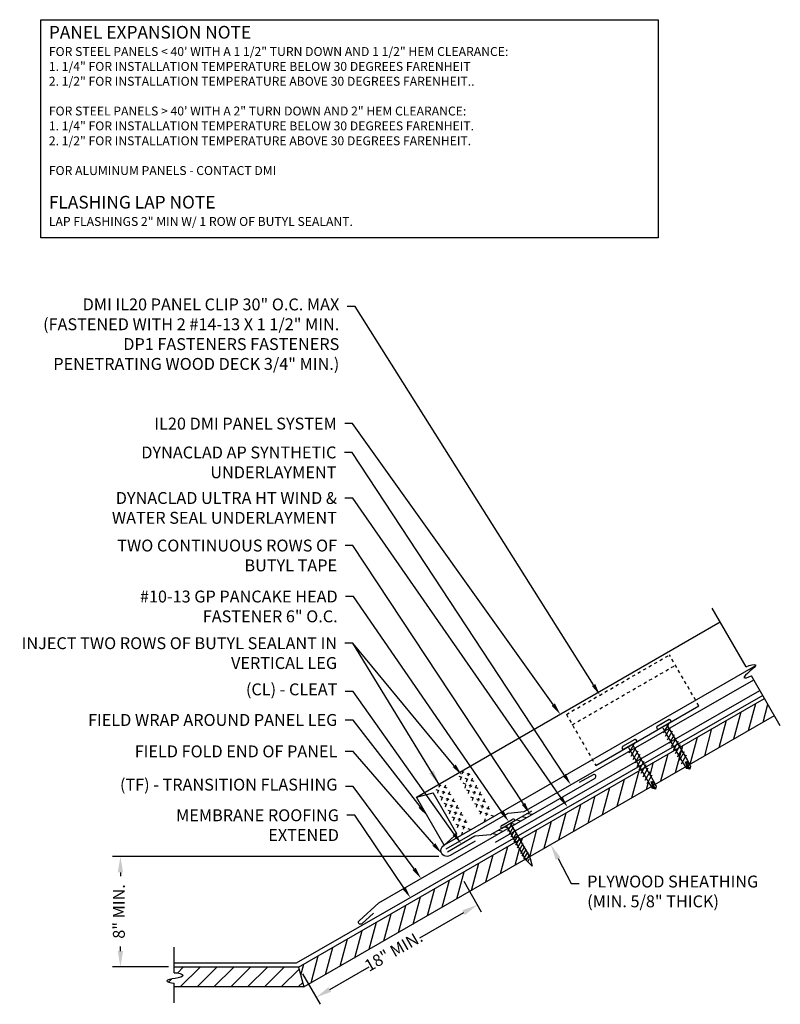
# Model space of a CAD drawing. Extents: x 0 to 1331, y -16 to 74.
# Drawn here: x 1216 to 1240, y 5 to 36 of the extents above; entities that cross this region are included whole.
import ezdxf
from ezdxf import colors
from ezdxf.entities.mleader import LeaderData, LeaderLine
from ezdxf.math import Vec2, Vec3

# ---------------------------------------------------------------- set-up
doc = ezdxf.new("R2010")
doc.units = 0
doc.header["$LTSCALE"] = 0.25
doc.header["$MEASUREMENT"] = 0
doc.linetypes.add('HIDDEN', pattern=[0.375, 0.25, -0.125])
doc.layers.get('DEFPOINTS').update_dxf_attribs({"linetype": 'CONTINUOUS'})
for name, color, linetype in [('DIMENSION', 3, 'CONTINUOUS'), ('FASTENER', 141, 'CONTINUOUS'), ('HIDDEN', 6, 'HIDDEN'), ('HIDDEN_LINE', 6, 'HIDDEN'), ('LEADER', 3, 'CONTINUOUS'), ('PANEL', 3, 'CONTINUOUS'), ('PANEL_LINE', 1, 'CONTINUOUS'), ('PANELS', 3, 'CONTINUOUS'), ('PNL_FLSH', 1, 'CONTINUOUS'), ('SUBSTRATE', 3, 'CONTINUOUS'), ('TEXT', 7, 'CONTINUOUS'), ('UNDERLAYMENT', 1, 'CONTINUOUS'), ('WOOD', 52, 'CONTINUOUS')]:
    doc.layers.add(name, color=color, linetype=linetype)
doc.styles.add('ARCHITXT', font='ARCHITXT.SHX')
doc.styles.add('STYLE1', font='ARIALN.TTF', dxfattribs={"height": 0.375})
doc.dimstyles.new('4A', dxfattribs={"dimscale": 4, "dimtxt": 0.09375, "dimasz": 0.125, "dimexe": 0.0625, "dimexo": 0.0625, "dimgap": 0.03125, "dimtad": 0, "dimjust": 2, "dimdec": 4, "dimzin": 0, "dimdsep": 46, "dimlunit": 4, "dimtxsty": 'ARCHITXT', "dimcen": 0.1875, "dimclrd": 3, "dimclre": 3, "dimclrt": 7, "dimadec": 0, "dimazin": 0, "dimtfac": 1, "dimtdec": 4, "dimtmove": 2, "dimatfit": 2, "dimfxl": 1, "dimfrac": 2, "dimtzin": 0, "dimarcsym": 0})

# ---------------------------------------------------------------- blocks, each defined once
blk = doc.blocks.new('IL CLIP')
at = {"layer": 'HIDDEN_LINE'}
for p, q in [((7.128, 11.055), (10.375, 12.93)), ((11.303, 11.323), (10.375, 12.93)), ((7.315, 10.73), (10.563, 12.605)), ((7.128, 11.055), (8.055, 9.448))]:
    blk.add_line(p, q, dxfattribs=at)
at = {"layer": 'PANEL'}
blk.add_line((8.055, 9.448), (11.303, 11.323), dxfattribs=at)
blk = doc.blocks.new('*D39')
at = {"layer": 'DEFPOINTS', "color": 0, "transparency": 16777216}
for p in [(1229.583, 9.341), (1230.134, 8.381), (1224.502, 6.422)]:
    blk.add_point(p, dxfattribs=at)
at = {"layer": 'DIMENSION', "color": 3, "lineweight": -2, "transparency": 16777216}
for p, q in [((1229.707, 9.124), (1230.259, 8.164)), ((1229.701, 8.131), (1228.31, 7.333)), ((1225.487, 5.711), (1226.729, 6.424)), ((1224.626, 6.206), (1225.178, 5.245))]:
    blk.add_line(p, q, dxfattribs=at)
at = {"layer": 'DIMENSION', "color": 3, "transparency": 16777216}
for points in [[(1229.659, 8.204), (1229.742, 8.059), (1230.134, 8.381)], [(1225.446, 5.783), (1225.529, 5.639), (1225.054, 5.462)]]:
    blk.add_solid(points, dxfattribs=at)
at = {"layer": 'DIMENSION', "color": 7, "transparency": 16777216, "insert": (1227.519, 6.878), "char_height": 0.375, "attachment_point": 5, "rotation": 29.875, "style": 'STYLE1'}
blk.add_mtext('18" MIN.', dxfattribs=at)
blk = doc.blocks.new('*D40')
at = {"layer": 'DEFPOINTS', "color": 0, "transparency": 16777216}
for p in [(1218.891, 9.904), (1229.172, 9.904), (1220.652, 6.422)]:
    blk.add_point(p, dxfattribs=at)
at = {"layer": 'DIMENSION', "color": 3, "lineweight": -2, "transparency": 16777216}
for p, q in [((1228.922, 9.904), (1218.641, 9.904)), ((1218.891, 9.404), (1218.891, 9.279)), ((1218.891, 6.922), (1218.891, 7.065)), ((1220.402, 6.422), (1218.641, 6.422))]:
    blk.add_line(p, q, dxfattribs=at)
at = {"layer": 'DIMENSION', "color": 3, "transparency": 16777216}
for points in [[(1218.808, 9.404), (1218.974, 9.404), (1218.891, 9.904)], [(1218.808, 6.922), (1218.974, 6.922), (1218.891, 6.422)]]:
    blk.add_solid(points, dxfattribs=at)
at = {"layer": 'DIMENSION', "color": 7, "transparency": 16777216, "insert": (1218.891, 8.172), "char_height": 0.375, "attachment_point": 5, "rotation": 90, "style": 'ARCHITXT'}
blk.add_mtext('8" MIN.', dxfattribs=at)
blk = doc.blocks.new('10X13GPFAST')
at = {"layer": 'FASTENER', "linetype": 'Continuous', "ltscale": 288}
for p, q in [((-0.215, -0.124), (0.215, 0.124)), ((-0.197, -0.033), (0.128, 0.154)), ((-0.01, -0.211), (0.12, 0.013)), ((0.068, 0.039), (0.687, -1.033)), ((0.211, 0.132), (0.215, 0.124)), ((-0.22, -0.117), (-0.215, -0.124)), ((-0.068, -0.039), (0.551, -1.111)), ((0.041, -0.299), (0.17, -0.074)), ((0.091, -0.387), (0.221, -0.162)), ((0.142, -0.474), (0.272, -0.25)), ((0.193, -0.562), (0.322, -0.337)), ((0.243, -0.65), (0.373, -0.425)), ((0.294, -0.737), (0.424, -0.513)), ((0.345, -0.825), (0.474, -0.601)), ((0.395, -0.913), (0.525, -0.688)), ((0.446, -1), (0.575, -0.776)), ((0.496, -1.088), (0.626, -0.864)), ((0.761, -1.315), (0.551, -1.111)), ((0.572, -1.133), (0.677, -0.951)), ((0.619, -1.176), (0.677, -1.074)), ((0.687, -1.033), (0.761, -1.315))]:
    blk.add_line(p, q, dxfattribs=at)
for centre, start, end in [((0.158, 0.101), 30, 120), ((-0.167, -0.086), 120, 210)]:
    blk.add_arc(centre, 0.0612, start, end, dxfattribs=at)
blk = doc.blocks.new('DP11')
at = {"layer": 'FASTENER', "linetype": 'Continuous', "ltscale": 288}
for p, q in [((-0.25, 0), (-0.25, 0.062)), ((0.25, 0), (-0.25, 0)), ((0.219, 0.094), (-0.219, 0.094)), ((0.078, 0.094), (-0.078, 0.094)), ((0.25, 0), (0.25, 0.062)), ((-0.139, -0.179), (0.139, -0.019)), ((-0.139, -0.304), (0.139, -0.144)), ((-0.139, -0.429), (0.139, -0.269)), ((-0.078, -0.031), (-0.078, -1.312)), ((0.078, -0.031), (0.078, -1.312)), ((-0.139, -0.554), (0.139, -0.394)), ((-0.139, -0.679), (0.139, -0.519)), ((-0.139, -0.804), (0.139, -0.644)), ((-0.139, -0.929), (0.139, -0.769)), ((-0.139, -1.054), (0.139, -0.894)), ((-0.139, -1.179), (0.139, -1.019)), ((-0.139, -1.304), (0.139, -1.144)), ((-0.078, -1.312), (-0.07, -1.512)), ((0, -1.587), (-0.07, -1.512)), ((-0.035, -1.504), (0, -1.312)), ((0, -1.587), (-0.035, -1.504)), ((0, -1.312), (0, -1.587)), ((0.067, -1.511), (0, -1.587)), ((0.041, -1.318), (0.067, -1.511)), ((0.078, -1.312), (0.067, -1.511))]:
    blk.add_line(p, q, dxfattribs=at)
for centre, radius, start, end in [((-0.219, 0.062), 0.0312, 90, 180), ((-0.109, -0.031), 0.0312, 0, 90), ((0.109, -0.031), 0.0312, 90, 180), ((0.219, 0.062), 0.0312, 0, 90), ((-0.049, -1.523), 0.0239, 54.123, 151.8757)]:
    blk.add_arc(centre, radius, start, end, dxfattribs=at)

msp = doc.modelspace()

# ---------------------------------------------------------------- hatches: boundary and pattern name
at = {"layer": 'WOOD'}
h = msp.add_hatch(dxfattribs=at)
h.set_pattern_fill('ANSI31', color=256, scale=3, angle=30)
h.paths.add_polyline_path([(1230.54982, 9.90635), (1224.50523, 6.4165), (1224.6727, 5.7915), (1230.385, 9.0895)])
h.paths.add_polyline_path([(1231.64753, 9.81842), (1231.33503, 10.35969), (1230.54982, 9.90635), (1230.385, 9.0895)])
h.paths.add_polyline_path([(1235.61093, 12.10669), (1235.53594, 12.22467), (1235.29327, 12.64498), (1231.47035, 10.43781), (1231.78285, 9.89655)])
h.paths.add_polyline_path([(1236.69347, 12.73169), (1236.61847, 12.84967), (1236.3758, 13.26998), (1235.42859, 12.7231), (1235.67125, 12.3028), (1235.73455, 12.17806)])
h.paths.add_polyline_path([(1239.4893, 14.34587), (1239.1768, 14.88713), (1236.3758, 13.26998), (1236.61847, 12.84967), (1236.69347, 12.73169)])
h = msp.add_hatch(dxfattribs=at)
h.set_pattern_fill('ANSI31', color=256, scale=3)
edge = h.paths.add_edge_path()
edge.add_line((1224.50523, 6.4165), (1220.5828, 6.4165))
edge.add_line((1220.5828, 6.4165), (1220.5828, 6.2396))
edge.add_spline(control_points=[(1220.5828, 6.2396), (1220.70653, 6.24293), (1221.15942, 6.10209), (1220.10468, 6.02436), (1220.46421, 5.92412), (1220.5828, 5.91656)], knot_values=[0.0703576, 0.0703576, 0.0703576, 0.0703576, 0.37248805, 0.91900007, 1.18548058, 1.18548058, 1.18548058, 1.18548058], degree=3, periodic=0)
edge.add_line((1220.5828, 5.91656), (1220.5828, 5.7915))
edge.add_line((1220.5828, 5.7915), (1224.6727, 5.7915))
edge.add_line((1224.6727, 5.7915), (1224.50523, 6.4165))

# ---------------------------------------------------------------- linework, layer by layer
at = {"layer": 'HIDDEN', "ltscale": 0.5}
for p, q in [((1230.03065, 12.2651), (1229.55735, 12.42631)), ((1229.60429, 12.32073), (1229.68488, 12.62149)), ((1229.90565, 12.4816), (1229.61441, 12.5808)), ((1229.74547, 12.06024), (1229.87487, 12.54321)), ((1228.8842, 11.90082), (1228.96196, 12.191)), ((1229.18556, 12.06169), (1228.90406, 12.15757)), ((1229.0092, 11.68431), (1229.13861, 12.16727)), ((1230.15565, 12.04859), (1229.68235, 12.2098)), ((1229.85429, 11.88772), (1229.9837, 12.37068)), ((1229.97929, 11.67121), (1230.1087, 12.15417)), ((1229.31056, 11.84519), (1228.83726, 12.0064)), ((1229.1342, 11.4678), (1229.26361, 11.95077)), ((1230.28065, 11.83208), (1229.80735, 11.9933)), ((1230.10429, 11.4547), (1230.2337, 11.93767)), ((1229.43556, 11.62868), (1228.96226, 11.78989)), ((1229.56056, 11.41217), (1229.08726, 11.57339)), ((1229.2592, 11.2513), (1229.38861, 11.73426)), ((1229.3842, 11.03479), (1229.51361, 11.51775)), ((1230.40565, 11.61558), (1229.93235, 11.77679)), ((1230.53065, 11.39907), (1230.05735, 11.56028)), ((1230.22929, 11.2382), (1230.3587, 11.72116)), ((1230.3635, 11.00568), (1230.49291, 11.48864)), ((1229.68556, 11.19567), (1229.21226, 11.35688)), ((1229.5092, 10.81828), (1229.63861, 11.30125)), ((1230.66485, 11.16655), (1230.19155, 11.32776)), ((1230.23078, 11.25989), (1230.25134, 11.33661)), ((1229.81056, 10.97916), (1229.33726, 11.14037)), ((1229.93908, 10.74753), (1229.46579, 10.90874)), ((1229.64341, 10.57682), (1229.77282, 11.05978))]:
    msp.add_line(p, q, dxfattribs=at)
at = {"layer": 'PANEL_LINE'}
msp.add_line((1228.21535, 11.77306), (1228.74699, 11.90786), dxfattribs=at)
msp.add_lwpolyline([(1238.89439, 15.91788), (1229.09035, 10.25751), (1228.21535, 11.77306), (1237.78487, 17.29802)], dxfattribs=at)
msp.add_lwpolyline([(1230.06249, 10.39002), (1229.27607, 9.93589, -1.05343303), (1229.09035, 10.25751), (1229.48875, 10.62309), (1228.74699, 11.90786)], format="xyb", dxfattribs=at)
at = {"layer": 'PANELS'}
for p, q in [((1231.72691, 11.264), (1231.85917, 11.23322)), ((1231.18355, 10.95023), (1231.31582, 10.91945)), ((1231.36584, 11.0555), (1231.49811, 11.02472)), ((1231.54637, 11.15975), (1231.67864, 11.12897)), ((1230.62918, 10.6301), (1230.76145, 10.59932)), ((1230.81544, 10.73766), (1230.9477, 10.70687)), ((1230.99311, 10.84026), (1231.12537, 10.80947))]:
    msp.add_line(p, q, dxfattribs=at)
at = {"layer": 'PNL_FLSH'}
msp.add_lwpolyline([(1226.86283, 8.12179), (1226.4929, 7.78543, -1), (1226.40897, 7.87806), (1227.02983, 8.44067), (1233.84006, 12.37377, 1), (1233.77755, 12.48202), (1233.34501, 12.23123)], format="xyb", dxfattribs=at)
msp.add_lwpolyline([(1229.18967, 10.05357), (1230.05565, 10.55364), (1230.55375, 10.59727), (1231.85272, 11.34738)], dxfattribs=at)
at = {"layer": 'SUBSTRATE'}
for p, q in [((1238.60528, 15.87703), (1237.53487, 17.73103)), ((1239.67569, 14.02302), (1238.7668, 15.59726)), ((1230.70996, 10.35544), (1239.03212, 15.13606)), ((1220.5828, 6.2396), (1220.5828, 7.04267)), ((1220.5828, 5.2915), (1220.5828, 5.91656))]:
    msp.add_line(p, q, dxfattribs=at)
msp.add_lwpolyline([(1216.38496, 36.27748), (1235.83067, 36.27748), (1235.83067, 29.40697), (1216.38496, 29.40697)], close=True, dxfattribs=at)
for points in [[(1238.60528, 15.87703), (1238.71077, 15.94177), (1239.17339, 16.04624), (1238.29883, 15.45156), (1238.66032, 15.54451), (1238.7668, 15.59726)], [(1220.5828, 6.2396), (1220.70653, 6.24293), (1221.15942, 6.10209), (1220.10468, 6.02436), (1220.46421, 5.92412), (1220.5828, 5.91656)]]:
    msp.add_open_spline(points, degree=3, knots=[0.0703576, 0.0703576, 0.0703576, 0.0703576, 0.37248805, 0.91900007, 1.18548058, 1.18548058, 1.18548058, 1.18548058], dxfattribs=at)
at = {"layer": 'UNDERLAYMENT'}
for points in [[(1229.15285, 10.14926), (1231.10134, 11.27422), (1231.6057, 11.31724), (1238.83893, 15.47233)], [(1239.12243, 14.98129), (1224.43238, 6.54267), (1220.5828, 6.54267)]]:
    msp.add_lwpolyline(points, dxfattribs=at)
at = {"layer": 'WOOD'}
for p, q in [((1224.50523, 6.4165), (1239.1768, 14.88713)), ((1224.6727, 5.7915), (1239.4893, 14.34587)), ((1224.50523, 6.4165), (1220.5828, 6.4165)), ((1224.50523, 6.4165), (1224.6727, 5.7915)), ((1224.6727, 5.7915), (1220.5828, 5.7915))]:
    msp.add_line(p, q, dxfattribs=at)

# ---------------------------------------------------------------- block references
at = {"layer": 'FASTENER', "rotation": 29.99999999999931}
for p in [(1236.02988, 14.02539), (1234.94734, 13.40039)]:
    msp.add_blockref('DP11', p, dxfattribs=at)
at = {"layer": 'FASTENER'}
msp.add_blockref('10X13GPFAST', (1231.10447, 10.91529), dxfattribs=at)
at = {"layer": 'SUBSTRATE'}
msp.add_blockref('IL CLIP', (1225.80948, 3.32719), dxfattribs=at)

# ---------------------------------------------------------------- texts
at = {"layer": 'TEXT', "linetype": 'Continuous', "insert": (1216.63737, 36.08172), "char_height": 0.28125, "width": 21.4596336, "attachment_point": 1, "style": 'STYLE1'}
msp.add_mtext('{\\fGill Sans MT|b1|i0|c0|p34;\\H1.4222x;PANEL EXPANSION NOTE\\P\\H0.70325x;FOR STEEL PANELS < 40\' WITH A 1 1/2" TURN DOWN AND 1 1/2" HEM CLEARANCE:\\P\\fGill Sans MT|b0|i1|c0|p34;1. 1/4" FOR INSTALLATION TEMPERATURE BELOW 30 DEGREES FARENHEIT\\P2. 1/2" FOR INSTALLATION TEMPERATURE ABOVE 30 DEGREES FARENHEIT..\\P\\fGill Sans MT|b0|i0|c0|p34;\\P\\fGill Sans MT|b1|i0|c0|p34;FOR STEEL PANELS > 40\' WITH A 2" TURN DOWN AND 2" HEM CLEARANCE:\\P\\fGill Sans MT|b0|i1|c0|p34;1. 1/4" FOR INSTALLATION TEMPERATURE BELOW 30 DEGREES FARENHEIT.\\P2. 1/2" FOR INSTALLATION TEMPERATURE ABOVE 30 DEGREES FARENHEIT.\\P\\P\\fGill Sans MT|b1|i0|c0|p34;FOR ALUMINUM PANELS - CONTACT DMI\\P\\fGill Sans MT|b0|i0|c0|p34;\\H0.99996x;\\P\\fGill Sans MT|b1|i0|c0|p34;\\H1.422x;FLASHING LAP NOTE\\P\\fGill Sans MT|b0|i1|c0|p34;\\H0.70325x;LAP FLASHINGS 2" MIN W/ 1 ROW OF BUTYL SEALANT.}', dxfattribs=at)

# ---------------------------------------------------------------- dimensions: what is measured, and where the dimension line sits
at = {"layer": 'DIMENSION'}
dim = msp.add_linear_dim(base=(1218.89087, 9.90424), p1=(1220.65231, 6.42228), p2=(1229.17194, 9.90424), angle=90, text='8" MIN.', dimstyle='4A', dxfattribs=at)
dim.commit()
dim.dimension.update_dxf_attribs({"geometry": '*D40', "text_midpoint": (1218.89087, 8.17209)})
dim = msp.add_linear_dim(base=(1230.13419, 8.38055), p1=(1224.50189, 6.42228), p2=(1229.58256, 9.34085), angle=29.875, text='18" MIN.', dimstyle='4A', override={"dimpost": '', "dimtxsty": 'STYLE1'}, dxfattribs=at)
dim.commit()
dim.dimension.update_dxf_attribs({"geometry": '*D39', "text_midpoint": (1227.51936, 6.87848), "dimtype": 161})

# ---------------------------------------------------------------- leaders
at = {"layer": 'LEADER', "color": 3}
msp.add_leader([(1228.94891, 12.1423), (1226.21506, 16.6259)], dimstyle='4A', override={"dimgap": 0.03125, "dimtad": 0}, dxfattribs=at)
at = {"layer": 'LEADER'}
ml = msp.add_multileader_mtext('Standard', dxfattribs=at)
ml.set_content('DMI IL20 PANEL CLIP 30" O.C. MAX (FASTENED WITH 2 #14-13 X 1 1/2" MIN. DP1 FASTENERS FASTENERS PENETRATING WOOD DECK 3/4" MIN.)', color=7, style='STYLE1')
ml.set_leader_properties()
ml.build(insert=Vec2(0, 0))
ml.multileader.update_dxf_attribs({"dogleg_length": 0.25, "arrow_head_size": 0.375})
ctx = ml.context
ctx.base_point, ctx.char_height, ctx.arrow_head_size, ctx.landing_gap_size, ctx.plane_origin = Vec3(1215.5892, 27.24105), 0.375, 0.375, 0.25, Vec3(1232.53299, 20.8885)
ctx.text_align_type = 2
notes = []
notes.append((ctx, [(0, (1, 1, 0), (1226.28563, 27.24105), (-1, 0), 0.25, [(0, [(1233.99383, 14.99185)], 0, [])])]))
ctx.mtext.insert, ctx.mtext.width, ctx.mtext.defined_height, ctx.mtext.alignment, ctx.mtext.flow_direction = Vec3(1225.78563, 27.49105), 10.0661817, 2.44879, 3, 5
ml = msp.add_multileader_mtext('Standard', dxfattribs=at)
ml.set_content('IL20 DMI PANEL SYSTEM', color=7, style='STYLE1')
ml.set_leader_properties()
ml.build(insert=Vec2(0, 0))
ml.multileader.update_dxf_attribs({"dogleg_length": 0.25, "arrow_head_size": 0.375})
ctx = ml.context
ctx.base_point, ctx.char_height, ctx.arrow_head_size, ctx.landing_gap_size, ctx.plane_origin = Vec3(1218.50929, 23.54797), 0.375, 0.375, 0.25, Vec3(1231.64644, 21.20364)
ctx.text_align_type = 2
notes.append((ctx, [(0, (1, 1, 0), (1226.20572, 23.54797), (-1, 0), 0.25, [(0, [(1232.74344, 14.38735)], 0, [])])]))
ctx.mtext.insert, ctx.mtext.alignment, ctx.mtext.flow_direction = Vec3(1225.70572, 23.73547), 3, 5
ml = msp.add_multileader_mtext('Standard', dxfattribs=at)
ml.set_content('DYNACLAD AP SYNTHETIC UNDERLAYMENT ', color=7, style='STYLE1')
ml.set_leader_properties()
ml.build(insert=Vec2(0, 0))
ml.multileader.update_dxf_attribs({"dogleg_length": 0.25, "arrow_head_size": 0.375})
ctx = ml.context
ctx.base_point, ctx.char_height, ctx.arrow_head_size, ctx.landing_gap_size, ctx.plane_origin = Vec3(1218.14143, 22.6381), 0.375, 0.375, 0.25, Vec3(1229.11801, 12.09717)
ctx.text_align_type = 2
notes.append((ctx, [(0, (1, 1, 0), (1226.195, 22.6381), (-1, 0), 0.25, [(0, [(1233.07802, 12.16301)], 0, [])])]))
ctx.mtext.insert, ctx.mtext.width, ctx.mtext.alignment, ctx.mtext.flow_direction = Vec3(1225.695, 22.8256), 8.0683328, 3, 5
ml = msp.add_multileader_mtext('Standard', dxfattribs=at)
ml.set_content('{\\C0;DYNACLAD ULTRA HT WIND & WATER SEAL UNDERLAYMENT}', color=7, style='STYLE1')
ml.set_leader_properties()
ml.build(insert=Vec2(0, 0))
ml.multileader.update_dxf_attribs({"dogleg_length": 0.25, "arrow_head_size": 0.375})
ctx = ml.context
ctx.base_point, ctx.char_height, ctx.arrow_head_size, ctx.landing_gap_size, ctx.plane_origin = Vec3(1216.94367, 21.20257), 0.375, 0.375, 0.25, Vec3(1229.11949, 11.24391)
ctx.text_align_type = 2
notes.append((ctx, [(0, (1, 1, 0), (1226.21153, 21.20257), (-1, 0), 0.25, [(0, [(1232.97969, 11.45263)], 0, [])])]))
ctx.mtext.insert, ctx.mtext.width, ctx.mtext.alignment, ctx.mtext.flow_direction = Vec3(1225.71153, 21.39007), 8.6321761, 3, 5
ml = msp.add_multileader_mtext('Standard', dxfattribs=at)
ml.set_content('TWO CONTINUOUS ROWS OF BUTYL TAPE', color=7, style='STYLE1')
ml.set_leader_properties()
ml.build(insert=Vec2(0, 0))
ml.multileader.update_dxf_attribs({"dogleg_length": 0.25, "arrow_head_size": 0.375})
ctx = ml.context
ctx.base_point, ctx.char_height, ctx.arrow_head_size, ctx.landing_gap_size, ctx.plane_origin = Vec3(1218.64466, 19.70416), 0.375, 0.375, 0.25, Vec3(1231.06661, 12.44741)
ctx.text_align_type = 2
notes.append((ctx, [(0, (1, 1, 0), (1226.21609, 19.70416), (-1, 0), 0.25, [(0, [(1231.79304, 11.24861)], 0, [])])]))
ctx.mtext.insert, ctx.mtext.width, ctx.mtext.alignment, ctx.mtext.flow_direction = Vec3(1225.71609, 19.89166), 7.244296, 3, 5
ml = msp.add_multileader_mtext('Standard', dxfattribs=at)
ml.set_content('#10-13 GP PANCAKE HEAD FASTENER 6" O.C.', color=7, style='STYLE1')
ml.set_leader_properties()
ml.build(insert=Vec2(0, 0))
ml.multileader.update_dxf_attribs({"dogleg_length": 0.25, "arrow_head_size": 0.375})
ctx = ml.context
ctx.base_point, ctx.char_height, ctx.arrow_head_size, ctx.landing_gap_size, ctx.plane_origin = Vec3(1217.6094, 18.09738), 0.375, 0.375, 0.25, Vec3(1231.06661, 10.97384)
ctx.text_align_type = 2
notes.append((ctx, [(0, (1, 1, 0), (1226.2344, 18.09738), (-1, 0), 0.25, [(0, [(1231.12047, 11.00474)], 0, [])])]))
ctx.mtext.insert, ctx.mtext.width, ctx.mtext.alignment, ctx.mtext.flow_direction = Vec3(1225.7344, 18.28488), 8.6094229, 3, 5
ml = msp.add_multileader_mtext('Standard', dxfattribs=at)
ml.set_content('INJECT TWO ROWS OF BUTYL SEALANT IN VERTICAL LEG', color=7, style='STYLE1')
ml.set_leader_properties()
ml.build(insert=Vec2(0, 0))
ml.multileader.update_dxf_attribs({"dogleg_length": 0.25, "arrow_head_size": 0.375})
ctx = ml.context
ctx.base_point, ctx.char_height, ctx.arrow_head_size, ctx.landing_gap_size, ctx.plane_origin = Vec3(1217.17934, 16.6259), 0.375, 0.375, 0.25, Vec3(1228.36031, 12.29405)
ctx.text_align_type = 2
notes.append((ctx, [(0, (1, 1, 0), (1226.21506, 16.6259), (-1, 0), 0.25, [(0, [(1229.64459, 12.47111)], 0, [])])]))
ctx.mtext.insert, ctx.mtext.width, ctx.mtext.alignment, ctx.mtext.flow_direction = Vec3(1225.71506, 16.8134), 9.9368935, 3, 5
ml = msp.add_multileader_mtext('Standard', dxfattribs=at)
ml.set_content('(CL) - CLEAT', color=7, style='STYLE1')
ml.set_leader_properties()
ml.build(insert=Vec2(0, 0))
ml.multileader.update_dxf_attribs({"dogleg_length": 0.25, "arrow_head_size": 0.375})
ctx = ml.context
ctx.base_point, ctx.char_height, ctx.arrow_head_size, ctx.landing_gap_size, ctx.plane_origin = Vec3(1222.90711, 15.10857), 0.375, 0.375, 0.25, Vec3(1229.01091, 11.34083)
ctx.text_align_type = 2
notes.append((ctx, [(0, (1, 1, 0), (1226.22456, 15.10857), (-1, 0), 0.25, [(0, [(1229.62266, 10.30361)], 0, [])])]))
ctx.mtext.insert, ctx.mtext.alignment, ctx.mtext.flow_direction = Vec3(1225.72456, 15.35866), 3, 5
ml = msp.add_multileader_mtext('Standard', dxfattribs=at)
ml.set_content('FIELD WRAP AROUND PANEL LEG', color=7, style='STYLE1')
ml.set_leader_properties()
ml.build(insert=Vec2(0, 0))
ml.multileader.update_dxf_attribs({"dogleg_length": 0.25, "arrow_head_size": 0.375})
ctx = ml.context
ctx.base_point, ctx.char_height, ctx.arrow_head_size, ctx.landing_gap_size, ctx.plane_origin = Vec3(1218.424, 14.2047), 0.375, 0.375, 0.25, Vec3(1229.01091, 11.02723)
ctx.text_align_type = 2
notes.append((ctx, [(0, (1, 1, 0), (1226.22456, 14.2047), (-1, 0), 0.25, [(0, [(1228.5583, 11.17905)], 0, [])])]))
ctx.mtext.insert, ctx.mtext.alignment, ctx.mtext.flow_direction = Vec3(1225.72456, 14.39433), 3, 5
ml = msp.add_multileader_mtext('Standard', dxfattribs=at)
ml.set_content('FIELD FOLD END OF PANEL', color=7, style='STYLE1')
ml.set_leader_properties()
ml.build(insert=Vec2(0, 0))
ml.multileader.update_dxf_attribs({"dogleg_length": 0.25, "arrow_head_size": 0.375})
ctx = ml.context
ctx.base_point, ctx.char_height, ctx.arrow_head_size, ctx.landing_gap_size, ctx.plane_origin = Vec3(1219.7741, 13.21373), 0.375, 0.375, 0.25, Vec3(1229.01091, 9.9972)
ctx.text_align_type = 2
notes.append((ctx, [(0, (1, 1, 0), (1226.22456, 13.21373), (-1, 0), 0.25, [(0, [(1229.01091, 9.9972)], 0, [])])]))
ctx.mtext.insert, ctx.mtext.alignment, ctx.mtext.flow_direction = Vec3(1225.72456, 13.40337), 3, 5
ml = msp.add_multileader_mtext('Standard', dxfattribs=at)
ml.set_content('(TF) - TRANSITION FLASHING', color=7, style='STYLE1')
ml.set_leader_properties()
ml.build(insert=Vec2(0, 0))
ml.multileader.update_dxf_attribs({"dogleg_length": 0.25, "arrow_head_size": 0.375})
ctx = ml.context
ctx.base_point, ctx.char_height, ctx.arrow_head_size, ctx.landing_gap_size, ctx.plane_origin = Vec3(1219.46717, 12.10693), 0.375, 0.375, 0.25, Vec3(1227.02694, 8.439)
ctx.text_align_type = 2
notes.append((ctx, [(0, (1, 1, 0), (1226.22689, 12.10693), (-1, 0), 0.25, [(0, [(1228.36431, 9.21137)], 0, [])])]))
ctx.mtext.insert, ctx.mtext.alignment, ctx.mtext.flow_direction = Vec3(1225.72689, 12.35701), 3, 5
ml = msp.add_multileader_mtext('Standard', dxfattribs=at)
ml.set_content('MEMBRANE ROOFING EXTENED  ', color=7, style='STYLE1')
ml.set_leader_properties()
ml.build(insert=Vec2(0, 0))
ml.multileader.update_dxf_attribs({"dogleg_length": 0.25, "arrow_head_size": 0.375})
ctx = ml.context
ctx.base_point, ctx.char_height, ctx.arrow_head_size, ctx.landing_gap_size, ctx.plane_origin = Vec3(1220.45369, 11.20279), 0.375, 0.375, 0.25, Vec3(1227.99313, 6.97867)
ctx.text_align_type = 2
notes.append((ctx, [(0, (1, 1, 0), (1226.27512, 11.20279), (-1, 0), 0.25, [(0, [(1228.02507, 8.60647)], 0, [])])]))
ctx.mtext.insert, ctx.mtext.width, ctx.mtext.alignment, ctx.mtext.flow_direction = Vec3(1225.77512, 11.39029), 5.4041993, 3, 5
ml = msp.add_multileader_mtext('Standard', dxfattribs=at)
ml.set_content('PLYWOOD SHEATHING (MIN. 5/8" THICK)  ', color=7, style='STYLE1')
ml.set_leader_properties()
ml.build(insert=Vec2(0, 0))
ml.multileader.update_dxf_attribs({"dogleg_length": 0.25, "arrow_head_size": 0.5})
ctx = ml.context
ctx.base_point, ctx.char_height, ctx.arrow_head_size, ctx.landing_gap_size, ctx.plane_origin = Vec3(1233.34324, 9.05218), 0.375, 0.5, 0.25, Vec3(1230.21713, 5.30173)
notes.append((ctx, [(1, (1, 1, 0), (1233.09324, 9.05218), (1, 0), 0.25, [(0, [(1232.44375, 10.27812)], 0, [])])]))
ctx.mtext.insert, ctx.mtext.width, ctx.mtext.flow_direction = Vec3(1233.59324, 9.30218), 6.0520023, 5
for ctx, leaders in notes:
    for number, flags, end, landing, length, lines in leaders:
        leader = LeaderData()
        leader.index, (leader.has_last_leader_line, leader.has_dogleg_vector, leader.attachment_direction) = number, flags
        leader.last_leader_point, leader.dogleg_vector, leader.dogleg_length = Vec3(end), Vec3(landing), length
        for number, points, colour, breaks in lines:
            line = LeaderLine()
            line.index, line.vertices, line.color, line.breaks = number, Vec3.list(points), colors.encode_raw_color(colour), breaks
            leader.lines.append(line)
        ctx.leaders.append(leader)

doc.saveas('drawing.dxf')
